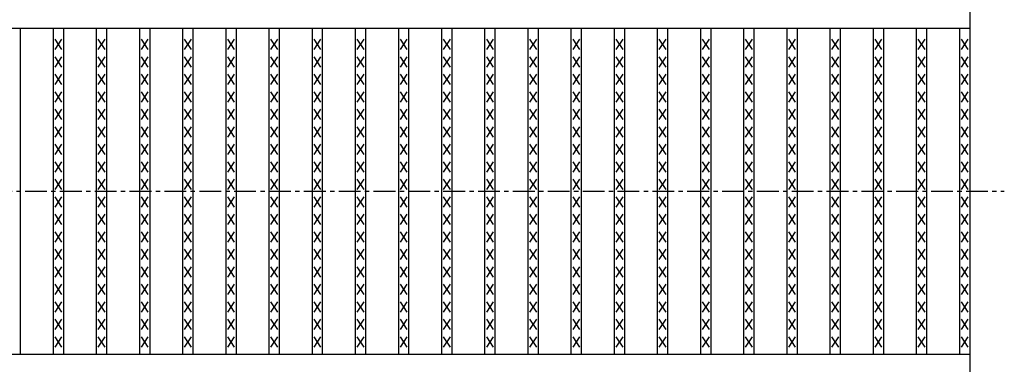
# Model space of a CAD drawing. Extents: x 25 to 1925, y 50 to 1400.
# Drawn here: x 895 to 1182, y 925 to 1025 of the extents above; entities that cross this region are included whole.
import ezdxf

# ---------------------------------------------------------------- set-up
doc = ezdxf.new("R2010")
doc.units = 0
doc.header["$LTSCALE"] = 0.2
doc.linetypes.add('CENTER', pattern=[50.8, 31.75, -6.35, 6.35, -6.35])
doc.layers.add('LAY-10', color=7, linetype='CONTINUOUS')

msp = doc.modelspace()

# ---------------------------------------------------------------- linework, layer by layer
at = {"layer": 'LAY-10', "color": 7, "linetype": 'CONTINUOUS'}
for p, q in [((1172, 730), (1172, 1220)), ((175, 1022.5), (1172, 1022.5)), ((895.19, 927.5), (895.19, 1022.5)), ((904.772, 927.5), (904.772, 1022.5)), ((907.772, 927.5), (907.772, 1022.5)), ((917.354, 927.5), (917.354, 1022.5)), ((920.354, 927.5), (920.354, 1022.5)), ((929.937, 927.5), (929.937, 1022.5)), ((932.937, 927.5), (932.937, 1022.5)), ((942.519, 927.5), (942.519, 1022.5)), ((945.519, 927.5), (945.519, 1022.5)), ((955.101, 927.5), (955.101, 1022.5)), ((958.101, 927.5), (958.101, 1022.5)), ((967.683, 927.5), (967.683, 1022.5)), ((970.683, 927.5), (970.683, 1022.5)), ((980.266, 927.5), (980.266, 1022.5)), ((983.266, 927.5), (983.266, 1022.5)), ((992.848, 927.5), (992.848, 1022.5)), ((995.848, 927.5), (995.848, 1022.5)), ((1005.43, 927.5), (1005.43, 1022.5)), ((1008.43, 927.5), (1008.43, 1022.5)), ((1018.013, 927.5), (1018.013, 1022.5)), ((1021.013, 927.5), (1021.013, 1022.5)), ((1030.595, 927.5), (1030.595, 1022.5)), ((1033.595, 927.5), (1033.595, 1022.5)), ((1043.177, 927.5), (1043.177, 1022.5)), ((1046.177, 927.5), (1046.177, 1022.5)), ((1055.76, 927.5), (1055.76, 1022.5)), ((1058.76, 927.5), (1058.76, 1022.5)), ((1068.342, 927.5), (1068.342, 1022.5)), ((1071.342, 927.5), (1071.342, 1022.5)), ((1080.924, 927.5), (1080.924, 1022.5)), ((1083.924, 927.5), (1083.924, 1022.5)), ((1093.506, 927.5), (1093.506, 1022.5)), ((1096.506, 927.5), (1096.506, 1022.5)), ((1106.089, 927.5), (1106.089, 1022.5)), ((1109.089, 927.5), (1109.089, 1022.5)), ((1118.671, 927.5), (1118.671, 1022.5)), ((1121.671, 927.5), (1121.671, 1022.5)), ((1131.253, 927.5), (1131.253, 1022.5)), ((1134.253, 927.5), (1134.253, 1022.5)), ((1143.835, 927.5), (1143.835, 1022.5)), ((1146.835, 927.5), (1146.835, 1022.5)), ((1156.418, 927.5), (1156.418, 1022.5)), ((1159.418, 927.5), (1159.418, 1022.5)), ((1169, 927.5), (1169, 1022.5)), ((907.272, 1016.3), (905.272, 1019.3)), ((905.272, 1016.3), (907.272, 1019.3)), ((919.854, 1016.3), (917.854, 1019.3)), ((917.854, 1016.3), (919.854, 1019.3)), ((932.437, 1016.3), (930.437, 1019.3)), ((930.437, 1016.3), (932.437, 1019.3)), ((945.019, 1016.3), (943.019, 1019.3)), ((943.019, 1016.3), (945.019, 1019.3)), ((957.601, 1016.3), (955.601, 1019.3)), ((955.601, 1016.3), (957.601, 1019.3)), ((970.183, 1016.3), (968.183, 1019.3)), ((968.183, 1016.3), (970.183, 1019.3)), ((982.766, 1016.3), (980.766, 1019.3)), ((980.766, 1016.3), (982.766, 1019.3)), ((995.348, 1016.3), (993.348, 1019.3)), ((993.348, 1016.3), (995.348, 1019.3)), ((1007.93, 1016.3), (1005.93, 1019.3)), ((1005.93, 1016.3), (1007.93, 1019.3)), ((1020.513, 1016.3), (1018.513, 1019.3)), ((1018.513, 1016.3), (1020.513, 1019.3)), ((1033.095, 1016.3), (1031.095, 1019.3)), ((1031.095, 1016.3), (1033.095, 1019.3)), ((1045.677, 1016.3), (1043.677, 1019.3)), ((1043.677, 1016.3), (1045.677, 1019.3)), ((1058.26, 1016.3), (1056.26, 1019.3)), ((1056.26, 1016.3), (1058.26, 1019.3)), ((1070.842, 1016.3), (1068.842, 1019.3)), ((1068.842, 1016.3), (1070.842, 1019.3)), ((1083.424, 1016.3), (1081.424, 1019.3)), ((1081.424, 1016.3), (1083.424, 1019.3)), ((1096.006, 1016.3), (1094.006, 1019.3)), ((1094.006, 1016.3), (1096.006, 1019.3)), ((1108.589, 1016.3), (1106.589, 1019.3)), ((1106.589, 1016.3), (1108.589, 1019.3)), ((1121.171, 1016.3), (1119.171, 1019.3)), ((1119.171, 1016.3), (1121.171, 1019.3)), ((1133.753, 1016.3), (1131.753, 1019.3)), ((1131.753, 1016.3), (1133.753, 1019.3)), ((1146.335, 1016.3), (1144.335, 1019.3)), ((1144.335, 1016.3), (1146.335, 1019.3)), ((1158.918, 1016.3), (1156.918, 1019.3)), ((1156.918, 1016.3), (1158.918, 1019.3)), ((1171.5, 1016.3), (1169.5, 1019.3)), ((1169.5, 1016.3), (1171.5, 1019.3)), ((907.272, 1011.2), (905.272, 1014.2)), ((905.272, 1011.2), (907.272, 1014.2)), ((919.854, 1011.2), (917.854, 1014.2)), ((917.854, 1011.2), (919.854, 1014.2)), ((932.437, 1011.2), (930.437, 1014.2)), ((930.437, 1011.2), (932.437, 1014.2)), ((945.019, 1011.2), (943.019, 1014.2)), ((943.019, 1011.2), (945.019, 1014.2)), ((957.601, 1011.2), (955.601, 1014.2)), ((955.601, 1011.2), (957.601, 1014.2)), ((970.183, 1011.2), (968.183, 1014.2)), ((968.183, 1011.2), (970.183, 1014.2)), ((982.766, 1011.2), (980.766, 1014.2)), ((980.766, 1011.2), (982.766, 1014.2)), ((995.348, 1011.2), (993.348, 1014.2)), ((993.348, 1011.2), (995.348, 1014.2)), ((1007.93, 1011.2), (1005.93, 1014.2)), ((1005.93, 1011.2), (1007.93, 1014.2)), ((1020.513, 1011.2), (1018.513, 1014.2)), ((1018.513, 1011.2), (1020.513, 1014.2)), ((1033.095, 1011.2), (1031.095, 1014.2)), ((1031.095, 1011.2), (1033.095, 1014.2)), ((1045.677, 1011.2), (1043.677, 1014.2)), ((1043.677, 1011.2), (1045.677, 1014.2)), ((1058.26, 1011.2), (1056.26, 1014.2)), ((1056.26, 1011.2), (1058.26, 1014.2)), ((1070.842, 1011.2), (1068.842, 1014.2)), ((1068.842, 1011.2), (1070.842, 1014.2)), ((1083.424, 1011.2), (1081.424, 1014.2)), ((1081.424, 1011.2), (1083.424, 1014.2)), ((1096.006, 1011.2), (1094.006, 1014.2)), ((1094.006, 1011.2), (1096.006, 1014.2)), ((1108.589, 1011.2), (1106.589, 1014.2)), ((1106.589, 1011.2), (1108.589, 1014.2)), ((1121.171, 1011.2), (1119.171, 1014.2)), ((1119.171, 1011.2), (1121.171, 1014.2)), ((1133.753, 1011.2), (1131.753, 1014.2)), ((1131.753, 1011.2), (1133.753, 1014.2)), ((1146.335, 1011.2), (1144.335, 1014.2)), ((1144.335, 1011.2), (1146.335, 1014.2)), ((1158.918, 1011.2), (1156.918, 1014.2)), ((1156.918, 1011.2), (1158.918, 1014.2)), ((1171.5, 1011.2), (1169.5, 1014.2)), ((1169.5, 1011.2), (1171.5, 1014.2)), ((907.272, 1006.1), (905.272, 1009.1)), ((905.272, 1006.1), (907.272, 1009.1)), ((919.854, 1006.1), (917.854, 1009.1)), ((917.854, 1006.1), (919.854, 1009.1)), ((932.437, 1006.1), (930.437, 1009.1)), ((930.437, 1006.1), (932.437, 1009.1)), ((945.019, 1006.1), (943.019, 1009.1)), ((943.019, 1006.1), (945.019, 1009.1)), ((957.601, 1006.1), (955.601, 1009.1)), ((955.601, 1006.1), (957.601, 1009.1)), ((970.183, 1006.1), (968.183, 1009.1)), ((968.183, 1006.1), (970.183, 1009.1)), ((982.766, 1006.1), (980.766, 1009.1)), ((980.766, 1006.1), (982.766, 1009.1)), ((995.348, 1006.1), (993.348, 1009.1)), ((993.348, 1006.1), (995.348, 1009.1)), ((1007.93, 1006.1), (1005.93, 1009.1)), ((1005.93, 1006.1), (1007.93, 1009.1)), ((1020.513, 1006.1), (1018.513, 1009.1)), ((1018.513, 1006.1), (1020.513, 1009.1)), ((1033.095, 1006.1), (1031.095, 1009.1)), ((1031.095, 1006.1), (1033.095, 1009.1)), ((1045.677, 1006.1), (1043.677, 1009.1)), ((1043.677, 1006.1), (1045.677, 1009.1)), ((1058.26, 1006.1), (1056.26, 1009.1)), ((1056.26, 1006.1), (1058.26, 1009.1)), ((1070.842, 1006.1), (1068.842, 1009.1)), ((1068.842, 1006.1), (1070.842, 1009.1)), ((1083.424, 1006.1), (1081.424, 1009.1)), ((1081.424, 1006.1), (1083.424, 1009.1)), ((1096.006, 1006.1), (1094.006, 1009.1)), ((1094.006, 1006.1), (1096.006, 1009.1)), ((1108.589, 1006.1), (1106.589, 1009.1)), ((1106.589, 1006.1), (1108.589, 1009.1)), ((1121.171, 1006.1), (1119.171, 1009.1)), ((1119.171, 1006.1), (1121.171, 1009.1)), ((1133.753, 1006.1), (1131.753, 1009.1)), ((1131.753, 1006.1), (1133.753, 1009.1)), ((1146.335, 1006.1), (1144.335, 1009.1)), ((1144.335, 1006.1), (1146.335, 1009.1)), ((1158.918, 1006.1), (1156.918, 1009.1)), ((1156.918, 1006.1), (1158.918, 1009.1)), ((1171.5, 1006.1), (1169.5, 1009.1)), ((1169.5, 1006.1), (1171.5, 1009.1)), ((907.272, 1001), (905.272, 1004)), ((905.272, 1001), (907.272, 1004)), ((919.854, 1001), (917.854, 1004)), ((917.854, 1001), (919.854, 1004)), ((932.437, 1001), (930.437, 1004)), ((930.437, 1001), (932.437, 1004)), ((945.019, 1001), (943.019, 1004)), ((943.019, 1001), (945.019, 1004)), ((957.601, 1001), (955.601, 1004)), ((955.601, 1001), (957.601, 1004)), ((970.183, 1001), (968.183, 1004)), ((968.183, 1001), (970.183, 1004)), ((982.766, 1001), (980.766, 1004)), ((980.766, 1001), (982.766, 1004)), ((995.348, 1001), (993.348, 1004)), ((993.348, 1001), (995.348, 1004)), ((1007.93, 1001), (1005.93, 1004)), ((1005.93, 1001), (1007.93, 1004)), ((1020.513, 1001), (1018.513, 1004)), ((1018.513, 1001), (1020.513, 1004)), ((1033.095, 1001), (1031.095, 1004)), ((1031.095, 1001), (1033.095, 1004)), ((1045.677, 1001), (1043.677, 1004)), ((1043.677, 1001), (1045.677, 1004)), ((1058.26, 1001), (1056.26, 1004)), ((1056.26, 1001), (1058.26, 1004)), ((1070.842, 1001), (1068.842, 1004)), ((1068.842, 1001), (1070.842, 1004)), ((1083.424, 1001), (1081.424, 1004)), ((1081.424, 1001), (1083.424, 1004)), ((1096.006, 1001), (1094.006, 1004)), ((1094.006, 1001), (1096.006, 1004)), ((1108.589, 1001), (1106.589, 1004)), ((1106.589, 1001), (1108.589, 1004)), ((1121.171, 1001), (1119.171, 1004)), ((1119.171, 1001), (1121.171, 1004)), ((1133.753, 1001), (1131.753, 1004)), ((1131.753, 1001), (1133.753, 1004)), ((1146.335, 1001), (1144.335, 1004)), ((1144.335, 1001), (1146.335, 1004)), ((1158.918, 1001), (1156.918, 1004)), ((1156.918, 1001), (1158.918, 1004)), ((1171.5, 1001), (1169.5, 1004)), ((1169.5, 1001), (1171.5, 1004)), ((907.272, 995.9), (905.272, 998.9)), ((905.272, 995.9), (907.272, 998.9)), ((919.854, 995.9), (917.854, 998.9)), ((917.854, 995.9), (919.854, 998.9)), ((932.437, 995.9), (930.437, 998.9)), ((930.437, 995.9), (932.437, 998.9)), ((945.019, 995.9), (943.019, 998.9)), ((943.019, 995.9), (945.019, 998.9)), ((957.601, 995.9), (955.601, 998.9)), ((955.601, 995.9), (957.601, 998.9)), ((970.183, 995.9), (968.183, 998.9)), ((968.183, 995.9), (970.183, 998.9)), ((982.766, 995.9), (980.766, 998.9)), ((980.766, 995.9), (982.766, 998.9)), ((995.348, 995.9), (993.348, 998.9)), ((993.348, 995.9), (995.348, 998.9)), ((1007.93, 995.9), (1005.93, 998.9)), ((1005.93, 995.9), (1007.93, 998.9)), ((1020.513, 995.9), (1018.513, 998.9)), ((1018.513, 995.9), (1020.513, 998.9)), ((1033.095, 995.9), (1031.095, 998.9)), ((1031.095, 995.9), (1033.095, 998.9)), ((1045.677, 995.9), (1043.677, 998.9)), ((1043.677, 995.9), (1045.677, 998.9)), ((1058.26, 995.9), (1056.26, 998.9)), ((1056.26, 995.9), (1058.26, 998.9)), ((1070.842, 995.9), (1068.842, 998.9)), ((1068.842, 995.9), (1070.842, 998.9)), ((1083.424, 995.9), (1081.424, 998.9)), ((1081.424, 995.9), (1083.424, 998.9)), ((1096.006, 995.9), (1094.006, 998.9)), ((1094.006, 995.9), (1096.006, 998.9)), ((1108.589, 995.9), (1106.589, 998.9)), ((1106.589, 995.9), (1108.589, 998.9)), ((1121.171, 995.9), (1119.171, 998.9)), ((1119.171, 995.9), (1121.171, 998.9)), ((1133.753, 995.9), (1131.753, 998.9)), ((1131.753, 995.9), (1133.753, 998.9)), ((1146.335, 995.9), (1144.335, 998.9)), ((1144.335, 995.9), (1146.335, 998.9)), ((1158.918, 995.9), (1156.918, 998.9)), ((1156.918, 995.9), (1158.918, 998.9)), ((1171.5, 995.9), (1169.5, 998.9)), ((1169.5, 995.9), (1171.5, 998.9)), ((907.272, 990.8), (905.272, 993.8)), ((905.272, 990.8), (907.272, 993.8)), ((919.854, 990.8), (917.854, 993.8)), ((917.854, 990.8), (919.854, 993.8)), ((932.437, 990.8), (930.437, 993.8)), ((930.437, 990.8), (932.437, 993.8)), ((945.019, 990.8), (943.019, 993.8)), ((943.019, 990.8), (945.019, 993.8)), ((957.601, 990.8), (955.601, 993.8)), ((955.601, 990.8), (957.601, 993.8)), ((970.183, 990.8), (968.183, 993.8)), ((968.183, 990.8), (970.183, 993.8)), ((982.766, 990.8), (980.766, 993.8)), ((980.766, 990.8), (982.766, 993.8)), ((995.348, 990.8), (993.348, 993.8)), ((993.348, 990.8), (995.348, 993.8)), ((1007.93, 990.8), (1005.93, 993.8)), ((1005.93, 990.8), (1007.93, 993.8)), ((1020.513, 990.8), (1018.513, 993.8)), ((1018.513, 990.8), (1020.513, 993.8)), ((1033.095, 990.8), (1031.095, 993.8)), ((1031.095, 990.8), (1033.095, 993.8)), ((1045.677, 990.8), (1043.677, 993.8)), ((1043.677, 990.8), (1045.677, 993.8)), ((1058.26, 990.8), (1056.26, 993.8)), ((1056.26, 990.8), (1058.26, 993.8)), ((1070.842, 990.8), (1068.842, 993.8)), ((1068.842, 990.8), (1070.842, 993.8)), ((1083.424, 990.8), (1081.424, 993.8)), ((1081.424, 990.8), (1083.424, 993.8)), ((1096.006, 990.8), (1094.006, 993.8)), ((1094.006, 990.8), (1096.006, 993.8)), ((1108.589, 990.8), (1106.589, 993.8)), ((1106.589, 990.8), (1108.589, 993.8)), ((1121.171, 990.8), (1119.171, 993.8)), ((1119.171, 990.8), (1121.171, 993.8)), ((1133.753, 990.8), (1131.753, 993.8)), ((1131.753, 990.8), (1133.753, 993.8)), ((1146.335, 990.8), (1144.335, 993.8)), ((1144.335, 990.8), (1146.335, 993.8)), ((1158.918, 990.8), (1156.918, 993.8)), ((1156.918, 990.8), (1158.918, 993.8)), ((1171.5, 990.8), (1169.5, 993.8)), ((1169.5, 990.8), (1171.5, 993.8)), ((907.272, 985.7), (905.272, 988.7)), ((905.272, 985.7), (907.272, 988.7)), ((919.854, 985.7), (917.854, 988.7)), ((917.854, 985.7), (919.854, 988.7)), ((932.437, 985.7), (930.437, 988.7)), ((930.437, 985.7), (932.437, 988.7)), ((945.019, 985.7), (943.019, 988.7)), ((943.019, 985.7), (945.019, 988.7)), ((957.601, 985.7), (955.601, 988.7)), ((955.601, 985.7), (957.601, 988.7)), ((970.183, 985.7), (968.183, 988.7)), ((968.183, 985.7), (970.183, 988.7)), ((982.766, 985.7), (980.766, 988.7)), ((980.766, 985.7), (982.766, 988.7)), ((995.348, 985.7), (993.348, 988.7)), ((993.348, 985.7), (995.348, 988.7)), ((1007.93, 985.7), (1005.93, 988.7)), ((1005.93, 985.7), (1007.93, 988.7)), ((1020.513, 985.7), (1018.513, 988.7)), ((1018.513, 985.7), (1020.513, 988.7)), ((1033.095, 985.7), (1031.095, 988.7)), ((1031.095, 985.7), (1033.095, 988.7)), ((1045.677, 985.7), (1043.677, 988.7)), ((1043.677, 985.7), (1045.677, 988.7)), ((1058.26, 985.7), (1056.26, 988.7)), ((1056.26, 985.7), (1058.26, 988.7)), ((1070.842, 985.7), (1068.842, 988.7)), ((1068.842, 985.7), (1070.842, 988.7)), ((1083.424, 985.7), (1081.424, 988.7)), ((1081.424, 985.7), (1083.424, 988.7)), ((1096.006, 985.7), (1094.006, 988.7)), ((1094.006, 985.7), (1096.006, 988.7)), ((1108.589, 985.7), (1106.589, 988.7)), ((1106.589, 985.7), (1108.589, 988.7)), ((1121.171, 985.7), (1119.171, 988.7)), ((1119.171, 985.7), (1121.171, 988.7)), ((1133.753, 985.7), (1131.753, 988.7)), ((1131.753, 985.7), (1133.753, 988.7)), ((1146.335, 985.7), (1144.335, 988.7)), ((1144.335, 985.7), (1146.335, 988.7)), ((1158.918, 985.7), (1156.918, 988.7)), ((1156.918, 985.7), (1158.918, 988.7)), ((1171.5, 985.7), (1169.5, 988.7)), ((1169.5, 985.7), (1171.5, 988.7)), ((907.272, 980.6), (905.272, 983.6)), ((905.272, 980.6), (907.272, 983.6)), ((919.854, 980.6), (917.854, 983.6)), ((917.854, 980.6), (919.854, 983.6)), ((932.437, 980.6), (930.437, 983.6)), ((930.437, 980.6), (932.437, 983.6)), ((945.019, 980.6), (943.019, 983.6)), ((943.019, 980.6), (945.019, 983.6)), ((957.601, 980.6), (955.601, 983.6)), ((955.601, 980.6), (957.601, 983.6)), ((970.183, 980.6), (968.183, 983.6)), ((968.183, 980.6), (970.183, 983.6)), ((982.766, 980.6), (980.766, 983.6)), ((980.766, 980.6), (982.766, 983.6)), ((995.348, 980.6), (993.348, 983.6)), ((993.348, 980.6), (995.348, 983.6)), ((1007.93, 980.6), (1005.93, 983.6)), ((1005.93, 980.6), (1007.93, 983.6)), ((1020.513, 980.6), (1018.513, 983.6)), ((1018.513, 980.6), (1020.513, 983.6)), ((1033.095, 980.6), (1031.095, 983.6)), ((1031.095, 980.6), (1033.095, 983.6)), ((1045.677, 980.6), (1043.677, 983.6)), ((1043.677, 980.6), (1045.677, 983.6)), ((1058.26, 980.6), (1056.26, 983.6)), ((1056.26, 980.6), (1058.26, 983.6)), ((1070.842, 980.6), (1068.842, 983.6)), ((1068.842, 980.6), (1070.842, 983.6)), ((1083.424, 980.6), (1081.424, 983.6)), ((1081.424, 980.6), (1083.424, 983.6)), ((1096.006, 980.6), (1094.006, 983.6)), ((1094.006, 980.6), (1096.006, 983.6)), ((1108.589, 980.6), (1106.589, 983.6)), ((1106.589, 980.6), (1108.589, 983.6)), ((1121.171, 980.6), (1119.171, 983.6)), ((1119.171, 980.6), (1121.171, 983.6)), ((1133.753, 980.6), (1131.753, 983.6)), ((1131.753, 980.6), (1133.753, 983.6)), ((1146.335, 980.6), (1144.335, 983.6)), ((1144.335, 980.6), (1146.335, 983.6)), ((1158.918, 980.6), (1156.918, 983.6)), ((1156.918, 980.6), (1158.918, 983.6)), ((1171.5, 980.6), (1169.5, 983.6)), ((1169.5, 980.6), (1171.5, 983.6)), ((907.272, 975.5), (905.272, 978.5)), ((905.272, 975.5), (907.272, 978.5)), ((919.854, 975.5), (917.854, 978.5)), ((917.854, 975.5), (919.854, 978.5)), ((932.437, 975.5), (930.437, 978.5)), ((930.437, 975.5), (932.437, 978.5)), ((945.019, 975.5), (943.019, 978.5)), ((943.019, 975.5), (945.019, 978.5)), ((957.601, 975.5), (955.601, 978.5)), ((955.601, 975.5), (957.601, 978.5)), ((970.183, 975.5), (968.183, 978.5)), ((968.183, 975.5), (970.183, 978.5)), ((982.766, 975.5), (980.766, 978.5)), ((980.766, 975.5), (982.766, 978.5)), ((995.348, 975.5), (993.348, 978.5)), ((993.348, 975.5), (995.348, 978.5)), ((1007.93, 975.5), (1005.93, 978.5)), ((1005.93, 975.5), (1007.93, 978.5)), ((1020.513, 975.5), (1018.513, 978.5)), ((1018.513, 975.5), (1020.513, 978.5)), ((1033.095, 975.5), (1031.095, 978.5)), ((1031.095, 975.5), (1033.095, 978.5)), ((1045.677, 975.5), (1043.677, 978.5)), ((1043.677, 975.5), (1045.677, 978.5)), ((1058.26, 975.5), (1056.26, 978.5)), ((1056.26, 975.5), (1058.26, 978.5)), ((1070.842, 975.5), (1068.842, 978.5)), ((1068.842, 975.5), (1070.842, 978.5)), ((1083.424, 975.5), (1081.424, 978.5)), ((1081.424, 975.5), (1083.424, 978.5)), ((1096.006, 975.5), (1094.006, 978.5)), ((1094.006, 975.5), (1096.006, 978.5)), ((1108.589, 975.5), (1106.589, 978.5)), ((1106.589, 975.5), (1108.589, 978.5)), ((1121.171, 975.5), (1119.171, 978.5)), ((1119.171, 975.5), (1121.171, 978.5)), ((1133.753, 975.5), (1131.753, 978.5)), ((1131.753, 975.5), (1133.753, 978.5)), ((1146.335, 975.5), (1144.335, 978.5)), ((1144.335, 975.5), (1146.335, 978.5)), ((1158.918, 975.5), (1156.918, 978.5)), ((1156.918, 975.5), (1158.918, 978.5)), ((1171.5, 975.5), (1169.5, 978.5)), ((1169.5, 975.5), (1171.5, 978.5)), ((907.272, 970.4), (905.272, 973.4)), ((905.272, 970.4), (907.272, 973.4)), ((919.854, 970.4), (917.854, 973.4)), ((917.854, 970.4), (919.854, 973.4)), ((932.437, 970.4), (930.437, 973.4)), ((930.437, 970.4), (932.437, 973.4)), ((945.019, 970.4), (943.019, 973.4)), ((943.019, 970.4), (945.019, 973.4)), ((957.601, 970.4), (955.601, 973.4)), ((955.601, 970.4), (957.601, 973.4)), ((970.183, 970.4), (968.183, 973.4)), ((968.183, 970.4), (970.183, 973.4)), ((982.766, 970.4), (980.766, 973.4)), ((980.766, 970.4), (982.766, 973.4)), ((995.348, 970.4), (993.348, 973.4)), ((993.348, 970.4), (995.348, 973.4)), ((1007.93, 970.4), (1005.93, 973.4)), ((1005.93, 970.4), (1007.93, 973.4)), ((1020.513, 970.4), (1018.513, 973.4)), ((1018.513, 970.4), (1020.513, 973.4)), ((1033.095, 970.4), (1031.095, 973.4)), ((1031.095, 970.4), (1033.095, 973.4)), ((1045.677, 970.4), (1043.677, 973.4)), ((1043.677, 970.4), (1045.677, 973.4)), ((1058.26, 970.4), (1056.26, 973.4)), ((1056.26, 970.4), (1058.26, 973.4)), ((1070.842, 970.4), (1068.842, 973.4)), ((1068.842, 970.4), (1070.842, 973.4)), ((1083.424, 970.4), (1081.424, 973.4)), ((1081.424, 970.4), (1083.424, 973.4)), ((1096.006, 970.4), (1094.006, 973.4)), ((1094.006, 970.4), (1096.006, 973.4)), ((1108.589, 970.4), (1106.589, 973.4)), ((1106.589, 970.4), (1108.589, 973.4)), ((1121.171, 970.4), (1119.171, 973.4)), ((1119.171, 970.4), (1121.171, 973.4)), ((1133.753, 970.4), (1131.753, 973.4)), ((1131.753, 970.4), (1133.753, 973.4)), ((1146.335, 970.4), (1144.335, 973.4)), ((1144.335, 970.4), (1146.335, 973.4)), ((1158.918, 970.4), (1156.918, 973.4)), ((1156.918, 970.4), (1158.918, 973.4)), ((1171.5, 970.4), (1169.5, 973.4)), ((1169.5, 970.4), (1171.5, 973.4)), ((907.272, 965.3), (905.272, 968.3)), ((905.272, 965.3), (907.272, 968.3)), ((919.854, 965.3), (917.854, 968.3)), ((917.854, 965.3), (919.854, 968.3)), ((932.437, 965.3), (930.437, 968.3)), ((930.437, 965.3), (932.437, 968.3)), ((945.019, 965.3), (943.019, 968.3)), ((943.019, 965.3), (945.019, 968.3)), ((957.601, 965.3), (955.601, 968.3)), ((955.601, 965.3), (957.601, 968.3)), ((970.183, 965.3), (968.183, 968.3)), ((968.183, 965.3), (970.183, 968.3)), ((982.766, 965.3), (980.766, 968.3)), ((980.766, 965.3), (982.766, 968.3)), ((995.348, 965.3), (993.348, 968.3)), ((993.348, 965.3), (995.348, 968.3)), ((1007.93, 965.3), (1005.93, 968.3)), ((1005.93, 965.3), (1007.93, 968.3)), ((1020.513, 965.3), (1018.513, 968.3)), ((1018.513, 965.3), (1020.513, 968.3)), ((1033.095, 965.3), (1031.095, 968.3)), ((1031.095, 965.3), (1033.095, 968.3)), ((1045.677, 965.3), (1043.677, 968.3)), ((1043.677, 965.3), (1045.677, 968.3)), ((1058.26, 965.3), (1056.26, 968.3)), ((1056.26, 965.3), (1058.26, 968.3)), ((1070.842, 965.3), (1068.842, 968.3)), ((1068.842, 965.3), (1070.842, 968.3)), ((1083.424, 965.3), (1081.424, 968.3)), ((1081.424, 965.3), (1083.424, 968.3)), ((1096.006, 965.3), (1094.006, 968.3)), ((1094.006, 965.3), (1096.006, 968.3)), ((1108.589, 965.3), (1106.589, 968.3)), ((1106.589, 965.3), (1108.589, 968.3)), ((1121.171, 965.3), (1119.171, 968.3)), ((1119.171, 965.3), (1121.171, 968.3)), ((1133.753, 965.3), (1131.753, 968.3)), ((1131.753, 965.3), (1133.753, 968.3)), ((1146.335, 965.3), (1144.335, 968.3)), ((1144.335, 965.3), (1146.335, 968.3)), ((1158.918, 965.3), (1156.918, 968.3)), ((1156.918, 965.3), (1158.918, 968.3)), ((1171.5, 965.3), (1169.5, 968.3)), ((1169.5, 965.3), (1171.5, 968.3)), ((907.272, 960.2), (905.272, 963.2)), ((905.272, 960.2), (907.272, 963.2)), ((919.854, 960.2), (917.854, 963.2)), ((917.854, 960.2), (919.854, 963.2)), ((932.437, 960.2), (930.437, 963.2)), ((930.437, 960.2), (932.437, 963.2)), ((945.019, 960.2), (943.019, 963.2)), ((943.019, 960.2), (945.019, 963.2)), ((957.601, 960.2), (955.601, 963.2)), ((955.601, 960.2), (957.601, 963.2)), ((970.183, 960.2), (968.183, 963.2)), ((968.183, 960.2), (970.183, 963.2)), ((982.766, 960.2), (980.766, 963.2)), ((980.766, 960.2), (982.766, 963.2)), ((995.348, 960.2), (993.348, 963.2)), ((993.348, 960.2), (995.348, 963.2)), ((1007.93, 960.2), (1005.93, 963.2)), ((1005.93, 960.2), (1007.93, 963.2)), ((1020.513, 960.2), (1018.513, 963.2)), ((1018.513, 960.2), (1020.513, 963.2)), ((1033.095, 960.2), (1031.095, 963.2)), ((1031.095, 960.2), (1033.095, 963.2)), ((1045.677, 960.2), (1043.677, 963.2)), ((1043.677, 960.2), (1045.677, 963.2)), ((1058.26, 960.2), (1056.26, 963.2)), ((1056.26, 960.2), (1058.26, 963.2)), ((1070.842, 960.2), (1068.842, 963.2)), ((1068.842, 960.2), (1070.842, 963.2)), ((1083.424, 960.2), (1081.424, 963.2)), ((1081.424, 960.2), (1083.424, 963.2)), ((1096.006, 960.2), (1094.006, 963.2)), ((1094.006, 960.2), (1096.006, 963.2)), ((1108.589, 960.2), (1106.589, 963.2)), ((1106.589, 960.2), (1108.589, 963.2)), ((1121.171, 960.2), (1119.171, 963.2)), ((1119.171, 960.2), (1121.171, 963.2)), ((1133.753, 960.2), (1131.753, 963.2)), ((1131.753, 960.2), (1133.753, 963.2)), ((1146.335, 960.2), (1144.335, 963.2)), ((1144.335, 960.2), (1146.335, 963.2)), ((1158.918, 960.2), (1156.918, 963.2)), ((1156.918, 960.2), (1158.918, 963.2)), ((1171.5, 960.2), (1169.5, 963.2)), ((1169.5, 960.2), (1171.5, 963.2)), ((907.272, 955.1), (905.272, 958.1)), ((905.272, 955.1), (907.272, 958.1)), ((919.854, 955.1), (917.854, 958.1)), ((917.854, 955.1), (919.854, 958.1)), ((932.437, 955.1), (930.437, 958.1)), ((930.437, 955.1), (932.437, 958.1)), ((945.019, 955.1), (943.019, 958.1)), ((943.019, 955.1), (945.019, 958.1)), ((957.601, 955.1), (955.601, 958.1)), ((955.601, 955.1), (957.601, 958.1)), ((970.183, 955.1), (968.183, 958.1)), ((968.183, 955.1), (970.183, 958.1)), ((982.766, 955.1), (980.766, 958.1)), ((980.766, 955.1), (982.766, 958.1)), ((995.348, 955.1), (993.348, 958.1)), ((993.348, 955.1), (995.348, 958.1)), ((1007.93, 955.1), (1005.93, 958.1)), ((1005.93, 955.1), (1007.93, 958.1)), ((1020.513, 955.1), (1018.513, 958.1)), ((1018.513, 955.1), (1020.513, 958.1)), ((1033.095, 955.1), (1031.095, 958.1)), ((1031.095, 955.1), (1033.095, 958.1)), ((1045.677, 955.1), (1043.677, 958.1)), ((1043.677, 955.1), (1045.677, 958.1)), ((1058.26, 955.1), (1056.26, 958.1)), ((1056.26, 955.1), (1058.26, 958.1)), ((1070.842, 955.1), (1068.842, 958.1)), ((1068.842, 955.1), (1070.842, 958.1)), ((1083.424, 955.1), (1081.424, 958.1)), ((1081.424, 955.1), (1083.424, 958.1)), ((1096.006, 955.1), (1094.006, 958.1)), ((1094.006, 955.1), (1096.006, 958.1)), ((1108.589, 955.1), (1106.589, 958.1)), ((1106.589, 955.1), (1108.589, 958.1)), ((1121.171, 955.1), (1119.171, 958.1)), ((1119.171, 955.1), (1121.171, 958.1)), ((1133.753, 955.1), (1131.753, 958.1)), ((1131.753, 955.1), (1133.753, 958.1)), ((1146.335, 955.1), (1144.335, 958.1)), ((1144.335, 955.1), (1146.335, 958.1)), ((1158.918, 955.1), (1156.918, 958.1)), ((1156.918, 955.1), (1158.918, 958.1)), ((1171.5, 955.1), (1169.5, 958.1)), ((1169.5, 955.1), (1171.5, 958.1)), ((907.272, 950), (905.272, 953)), ((905.272, 950), (907.272, 953)), ((919.854, 950), (917.854, 953)), ((917.854, 950), (919.854, 953)), ((932.437, 950), (930.437, 953)), ((930.437, 950), (932.437, 953)), ((945.019, 950), (943.019, 953)), ((943.019, 950), (945.019, 953)), ((957.601, 950), (955.601, 953)), ((955.601, 950), (957.601, 953)), ((970.183, 950), (968.183, 953)), ((968.183, 950), (970.183, 953)), ((982.766, 950), (980.766, 953)), ((980.766, 950), (982.766, 953)), ((995.348, 950), (993.348, 953)), ((993.348, 950), (995.348, 953)), ((1007.93, 950), (1005.93, 953)), ((1005.93, 950), (1007.93, 953)), ((1020.513, 950), (1018.513, 953)), ((1018.513, 950), (1020.513, 953)), ((1033.095, 950), (1031.095, 953)), ((1031.095, 950), (1033.095, 953)), ((1045.677, 950), (1043.677, 953)), ((1043.677, 950), (1045.677, 953)), ((1058.26, 950), (1056.26, 953)), ((1056.26, 950), (1058.26, 953)), ((1070.842, 950), (1068.842, 953)), ((1068.842, 950), (1070.842, 953)), ((1083.424, 950), (1081.424, 953)), ((1081.424, 950), (1083.424, 953)), ((1096.006, 950), (1094.006, 953)), ((1094.006, 950), (1096.006, 953)), ((1108.589, 950), (1106.589, 953)), ((1106.589, 950), (1108.589, 953)), ((1121.171, 950), (1119.171, 953)), ((1119.171, 950), (1121.171, 953)), ((1133.753, 950), (1131.753, 953)), ((1131.753, 950), (1133.753, 953)), ((1146.335, 950), (1144.335, 953)), ((1144.335, 950), (1146.335, 953)), ((1158.918, 950), (1156.918, 953)), ((1156.918, 950), (1158.918, 953)), ((1171.5, 950), (1169.5, 953)), ((1169.5, 950), (1171.5, 953)), ((907.272, 944.9), (905.272, 947.9)), ((905.272, 944.9), (907.272, 947.9)), ((919.854, 944.9), (917.854, 947.9)), ((917.854, 944.9), (919.854, 947.9)), ((932.437, 944.9), (930.437, 947.9)), ((930.437, 944.9), (932.437, 947.9)), ((945.019, 944.9), (943.019, 947.9)), ((943.019, 944.9), (945.019, 947.9)), ((957.601, 944.9), (955.601, 947.9)), ((955.601, 944.9), (957.601, 947.9)), ((970.183, 944.9), (968.183, 947.9)), ((968.183, 944.9), (970.183, 947.9)), ((982.766, 944.9), (980.766, 947.9)), ((980.766, 944.9), (982.766, 947.9)), ((995.348, 944.9), (993.348, 947.9)), ((993.348, 944.9), (995.348, 947.9)), ((1007.93, 944.9), (1005.93, 947.9)), ((1005.93, 944.9), (1007.93, 947.9)), ((1020.513, 944.9), (1018.513, 947.9)), ((1018.513, 944.9), (1020.513, 947.9)), ((1033.095, 944.9), (1031.095, 947.9)), ((1031.095, 944.9), (1033.095, 947.9)), ((1045.677, 944.9), (1043.677, 947.9)), ((1043.677, 944.9), (1045.677, 947.9)), ((1058.26, 944.9), (1056.26, 947.9)), ((1056.26, 944.9), (1058.26, 947.9)), ((1070.842, 944.9), (1068.842, 947.9)), ((1068.842, 944.9), (1070.842, 947.9)), ((1083.424, 944.9), (1081.424, 947.9)), ((1081.424, 944.9), (1083.424, 947.9)), ((1096.006, 944.9), (1094.006, 947.9)), ((1094.006, 944.9), (1096.006, 947.9)), ((1108.589, 944.9), (1106.589, 947.9)), ((1106.589, 944.9), (1108.589, 947.9)), ((1121.171, 944.9), (1119.171, 947.9)), ((1119.171, 944.9), (1121.171, 947.9)), ((1133.753, 944.9), (1131.753, 947.9)), ((1131.753, 944.9), (1133.753, 947.9)), ((1146.335, 944.9), (1144.335, 947.9)), ((1144.335, 944.9), (1146.335, 947.9)), ((1158.918, 944.9), (1156.918, 947.9)), ((1156.918, 944.9), (1158.918, 947.9)), ((1171.5, 944.9), (1169.5, 947.9)), ((1169.5, 944.9), (1171.5, 947.9)), ((907.272, 939.8), (905.272, 942.8)), ((905.272, 939.8), (907.272, 942.8)), ((919.854, 939.8), (917.854, 942.8)), ((917.854, 939.8), (919.854, 942.8)), ((932.437, 939.8), (930.437, 942.8)), ((930.437, 939.8), (932.437, 942.8)), ((945.019, 939.8), (943.019, 942.8)), ((943.019, 939.8), (945.019, 942.8)), ((957.601, 939.8), (955.601, 942.8)), ((955.601, 939.8), (957.601, 942.8)), ((970.183, 939.8), (968.183, 942.8)), ((968.183, 939.8), (970.183, 942.8)), ((982.766, 939.8), (980.766, 942.8)), ((980.766, 939.8), (982.766, 942.8)), ((995.348, 939.8), (993.348, 942.8)), ((993.348, 939.8), (995.348, 942.8)), ((1007.93, 939.8), (1005.93, 942.8)), ((1005.93, 939.8), (1007.93, 942.8)), ((1020.513, 939.8), (1018.513, 942.8)), ((1018.513, 939.8), (1020.513, 942.8)), ((1033.095, 939.8), (1031.095, 942.8)), ((1031.095, 939.8), (1033.095, 942.8)), ((1045.677, 939.8), (1043.677, 942.8)), ((1043.677, 939.8), (1045.677, 942.8)), ((1058.26, 939.8), (1056.26, 942.8)), ((1056.26, 939.8), (1058.26, 942.8)), ((1070.842, 939.8), (1068.842, 942.8)), ((1068.842, 939.8), (1070.842, 942.8)), ((1083.424, 939.8), (1081.424, 942.8)), ((1081.424, 939.8), (1083.424, 942.8)), ((1096.006, 939.8), (1094.006, 942.8)), ((1094.006, 939.8), (1096.006, 942.8)), ((1108.589, 939.8), (1106.589, 942.8)), ((1106.589, 939.8), (1108.589, 942.8)), ((1121.171, 939.8), (1119.171, 942.8)), ((1119.171, 939.8), (1121.171, 942.8)), ((1133.753, 939.8), (1131.753, 942.8)), ((1131.753, 939.8), (1133.753, 942.8)), ((1146.335, 939.8), (1144.335, 942.8)), ((1144.335, 939.8), (1146.335, 942.8)), ((1158.918, 939.8), (1156.918, 942.8)), ((1156.918, 939.8), (1158.918, 942.8)), ((1171.5, 939.8), (1169.5, 942.8)), ((1169.5, 939.8), (1171.5, 942.8)), ((907.272, 934.7), (905.272, 937.7)), ((905.272, 934.7), (907.272, 937.7)), ((919.854, 934.7), (917.854, 937.7)), ((917.854, 934.7), (919.854, 937.7)), ((932.437, 934.7), (930.437, 937.7)), ((930.437, 934.7), (932.437, 937.7)), ((945.019, 934.7), (943.019, 937.7)), ((943.019, 934.7), (945.019, 937.7)), ((957.601, 934.7), (955.601, 937.7)), ((955.601, 934.7), (957.601, 937.7)), ((970.183, 934.7), (968.183, 937.7)), ((968.183, 934.7), (970.183, 937.7)), ((982.766, 934.7), (980.766, 937.7)), ((980.766, 934.7), (982.766, 937.7)), ((995.348, 934.7), (993.348, 937.7)), ((993.348, 934.7), (995.348, 937.7)), ((1007.93, 934.7), (1005.93, 937.7)), ((1005.93, 934.7), (1007.93, 937.7)), ((1020.513, 934.7), (1018.513, 937.7)), ((1018.513, 934.7), (1020.513, 937.7)), ((1033.095, 934.7), (1031.095, 937.7)), ((1031.095, 934.7), (1033.095, 937.7)), ((1045.677, 934.7), (1043.677, 937.7)), ((1043.677, 934.7), (1045.677, 937.7)), ((1058.26, 934.7), (1056.26, 937.7)), ((1056.26, 934.7), (1058.26, 937.7)), ((1070.842, 934.7), (1068.842, 937.7)), ((1068.842, 934.7), (1070.842, 937.7)), ((1083.424, 934.7), (1081.424, 937.7)), ((1081.424, 934.7), (1083.424, 937.7)), ((1096.006, 934.7), (1094.006, 937.7)), ((1094.006, 934.7), (1096.006, 937.7)), ((1108.589, 934.7), (1106.589, 937.7)), ((1106.589, 934.7), (1108.589, 937.7)), ((1121.171, 934.7), (1119.171, 937.7)), ((1119.171, 934.7), (1121.171, 937.7)), ((1133.753, 934.7), (1131.753, 937.7)), ((1131.753, 934.7), (1133.753, 937.7)), ((1146.335, 934.7), (1144.335, 937.7)), ((1144.335, 934.7), (1146.335, 937.7)), ((1158.918, 934.7), (1156.918, 937.7)), ((1156.918, 934.7), (1158.918, 937.7)), ((1171.5, 934.7), (1169.5, 937.7)), ((1169.5, 934.7), (1171.5, 937.7)), ((907.272, 929.6), (905.272, 932.6)), ((905.272, 929.6), (907.272, 932.6)), ((919.854, 929.6), (917.854, 932.6)), ((917.854, 929.6), (919.854, 932.6)), ((932.437, 929.6), (930.437, 932.6)), ((930.437, 929.6), (932.437, 932.6)), ((945.019, 929.6), (943.019, 932.6)), ((943.019, 929.6), (945.019, 932.6)), ((957.601, 929.6), (955.601, 932.6)), ((955.601, 929.6), (957.601, 932.6)), ((970.183, 929.6), (968.183, 932.6)), ((968.183, 929.6), (970.183, 932.6)), ((982.766, 929.6), (980.766, 932.6)), ((980.766, 929.6), (982.766, 932.6)), ((995.348, 929.6), (993.348, 932.6)), ((993.348, 929.6), (995.348, 932.6)), ((1007.93, 929.6), (1005.93, 932.6)), ((1005.93, 929.6), (1007.93, 932.6)), ((1020.513, 929.6), (1018.513, 932.6)), ((1018.513, 929.6), (1020.513, 932.6)), ((1033.095, 929.6), (1031.095, 932.6)), ((1031.095, 929.6), (1033.095, 932.6)), ((1045.677, 929.6), (1043.677, 932.6)), ((1043.677, 929.6), (1045.677, 932.6)), ((1058.26, 929.6), (1056.26, 932.6)), ((1056.26, 929.6), (1058.26, 932.6)), ((1070.842, 929.6), (1068.842, 932.6)), ((1068.842, 929.6), (1070.842, 932.6)), ((1083.424, 929.6), (1081.424, 932.6)), ((1081.424, 929.6), (1083.424, 932.6)), ((1096.006, 929.6), (1094.006, 932.6)), ((1094.006, 929.6), (1096.006, 932.6)), ((1108.589, 929.6), (1106.589, 932.6)), ((1106.589, 929.6), (1108.589, 932.6)), ((1121.171, 929.6), (1119.171, 932.6)), ((1119.171, 929.6), (1121.171, 932.6)), ((1133.753, 929.6), (1131.753, 932.6)), ((1131.753, 929.6), (1133.753, 932.6)), ((1146.335, 929.6), (1144.335, 932.6)), ((1144.335, 929.6), (1146.335, 932.6)), ((1158.918, 929.6), (1156.918, 932.6)), ((1156.918, 929.6), (1158.918, 932.6)), ((1171.5, 929.6), (1169.5, 932.6)), ((1169.5, 929.6), (1171.5, 932.6)), ((175, 927.5), (1172, 927.5))]:
    msp.add_line(p, q, dxfattribs=at)
at = {"layer": 'LAY-10', "color": 2, "linetype": 'CENTER'}
msp.add_line((165, 975), (1182, 975), dxfattribs=at)

doc.saveas('drawing.dxf')
